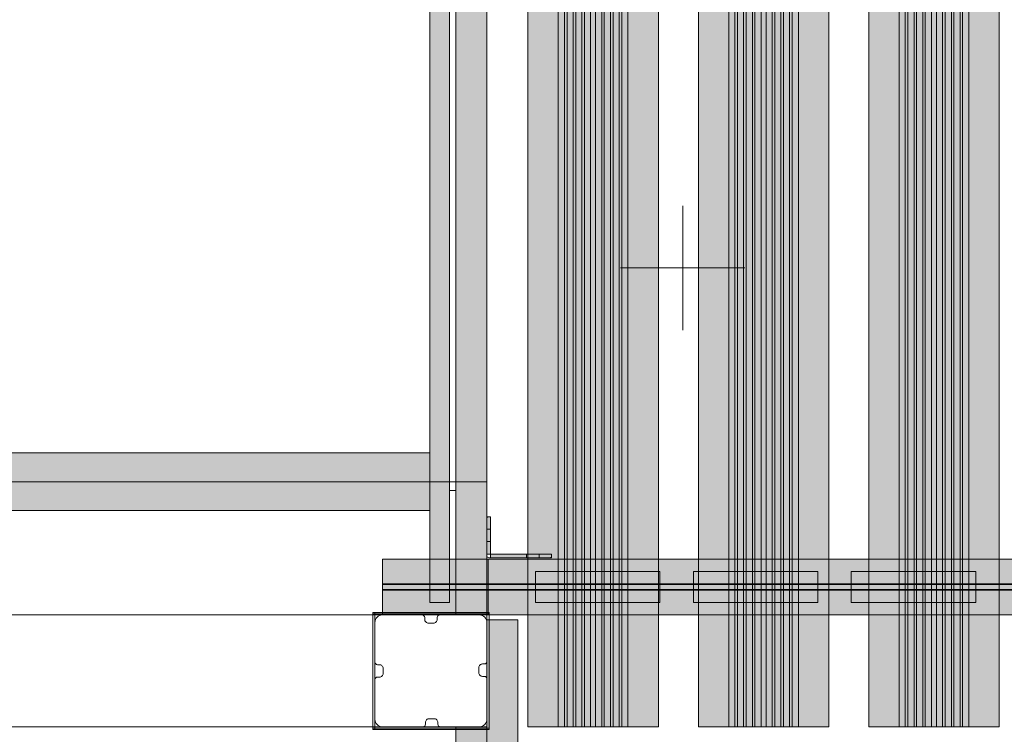
# Model space of a CAD drawing. Units: millimetres. Extents: x -17070 to 26598, y -25138 to -763.
# Drawn here: x 624 to 1416, y -5650 to -5075 of the extents above; entities that cross this region are included whole.
import ezdxf

# ---------------------------------------------------------------- set-up
doc = ezdxf.new("R2010")
doc.units = ezdxf.units.MM
doc.header["$MEASUREMENT"] = 0
doc.linetypes.add('Double Dashed', pattern=[109.361107, 52.916665, -21.166666, 14.111111, -21.166666])
for name, color, linetype, lineweight in [('0_Pen_No__1', 7, 'Continuous', 5), ('A-DIMS_Pen_No__1', 7, 'Continuous', 5), ('A-DIMS_Pen_No__131', 8, 'Continuous', 5), ('A-DIMS_Pen_No__141', 7, 'Continuous', 5), ('A-NPLT_Pen_No__1', 7, 'Continuous', 5)]:
    doc.layers.add(name, color=color, linetype=linetype, lineweight=lineweight)
for name, color, linetype, lineweight, true_color in [('0_Pen_No__2', 7, 'Continuous', 5, 0x747474), ('0_Pen_No__66', 7, 'Continuous', 5, 0xd2d269), ('A-FLOR_Pen_No__2', 7, 'Continuous', 5, 0x747474), ('A-WALL-INTR_Pen_No__66', 7, 'Continuous', 5, 0xd2d269), ('d_izmeri 0.09_Pen_No__2', 7, 'Continuous', 5, 0x747474)]:
    doc.layers.add(name, color=color, linetype=linetype, lineweight=lineweight, true_color=true_color)
for name, color, linetype in [('A-DIMS', 7, 'Continuous'), ('A-FLOR', 7, 'Continuous'), ('A-WALL-INTR', 7, 'Continuous'), ('d_izmeri 0.09', 7, 'Continuous')]:
    doc.layers.add(name, color=color, linetype=linetype)
doc.styles.add('GENERATED_STYLE_1', font='tahoma.ttf')
doc.dimstyles.new('GENERATED_STYLE__1', dxfattribs={"dimtxt": 200, "dimasz": 95, "dimexe": 0.18, "dimexo": 10000, "dimgap": 0.09, "dimtad": 1, "dimdec": 0, "dimzin": 0, "dimdsep": 46, "dimtxsty": 'GENERATED_STYLE_1', "dimblk": 'ARROWHEAD_6', "dimblk1": 'ARROWHEAD_6', "dimblk2": 'ARROWHEAD_6', "dimcen": 0.09, "dimclrd": 8, "dimclre": 8, "dimclrt": 7, "dimadec": 0, "dimazin": 0, "dimtfac": 1, "dimtdec": 4, "dimtmove": 0, "dimatfit": 3, "dimfxl": 0, "dimtolj": 1, "dimtzin": 0, "dimarcsym": 0})
doc.dimstyles.new('GENERATED_STYLE__2', dxfattribs={"dimtxt": 200, "dimasz": 95, "dimexe": 0.18, "dimexo": 10000, "dimgap": 0.09, "dimtad": 1, "dimtih": 1, "dimtoh": 1, "dimdec": 0, "dimzin": 0, "dimdsep": 46, "dimtxsty": 'GENERATED_STYLE_1', "dimblk": 'ARROWHEAD_6', "dimblk1": 'ARROWHEAD_6', "dimblk2": 'ARROWHEAD_6', "dimcen": 0.09, "dimclrd": 8, "dimclre": 8, "dimclrt": 7, "dimadec": 0, "dimazin": 0, "dimtfac": 1, "dimtdec": 4, "dimtmove": 0, "dimatfit": 3, "dimfxl": 0, "dimtolj": 1, "dimtzin": 0, "dimarcsym": 0})

# ---------------------------------------------------------------- blocks, each defined once
blk = doc.blocks.new('marga')
at = {"layer": 'A-WALL-INTR_Pen_No__66', "linetype": 'Continuous'}
blk.add_hatch(color=256, dxfattribs=at).paths.add_polyline_path([(0, -12.5), (992, -12.5), (992, 12.5), (0, 12.5)])
for p, q in [((0, 12.5), (0, 12.409)), ((0, 12.5), (992, 12.5)), ((0, 12.409), (0, 12.138)), ((0, 12.138), (0, 11.696)), ((0, 11.696), (0, 11.096)), ((0, 11.096), (0, 10.357)), ((0, 10.357), (0, 9.5)), ((0, 9.5), (0, 8.552)), ((0, 8.552), (0, 7.542)), ((992, 12.5), (992, 12.409)), ((992, 12.409), (992, 12.138)), ((992, 12.138), (992, 11.696)), ((992, 11.696), (992, 11.096)), ((992, 11.096), (992, 10.357)), ((992, 10.357), (992, 9.5)), ((992, 9.5), (992, 8.552)), ((992, 8.552), (992, 7.542)), ((0, 7.542), (0, 6.5)), ((0, 6.5), (0, -6.5)), ((992, 7.542), (992, 6.5)), ((992, 6.5), (992, -6.5)), ((0, -6.5), (0, -7.542)), ((0, -7.542), (0, -8.552)), ((992, -6.5), (992, -7.542)), ((992, -7.542), (992, -8.552)), ((0, -8.552), (0, -9.5)), ((0, -9.5), (0, -10.357)), ((0, -10.357), (0, -11.096)), ((0, -11.096), (0, -11.696)), ((0, -11.696), (0, -12.138)), ((0, -12.138), (0, -12.409)), ((0, -12.409), (0, -12.5)), ((0, -12.5), (992, -12.5)), ((992, -8.552), (992, -9.5)), ((992, -9.5), (992, -10.357)), ((992, -10.357), (992, -11.096)), ((992, -11.096), (992, -11.696)), ((992, -11.696), (992, -12.138)), ((992, -12.138), (992, -12.409)), ((992, -12.409), (992, -12.5))]:
    blk.add_line(p, q, dxfattribs=at)
blk = doc.blocks.new('Slab_22', base_point=(916.54, -5601.21))
at = {"layer": 'A-FLOR_Pen_No__2', "linetype": 'Continuous', "flags": 128}
blk.add_lwpolyline([(916.54, -5601.21, -0.414214), (913.54, -5604.21), (912, -5604.21, 0.414214), (910, -5606.21), (910, -5638.21, 0.414214), (916, -5644.21), (948.62, -5644.21, 0.414214), (950.62, -5642.21), (950.62, -5640.68, -0.414214), (953.62, -5637.68), (957.62, -5637.68, -0.414214), (960.62, -5640.68), (960.62, -5642.21, 0.414214), (962.62, -5644.21), (994, -5644.21, 0.414214), (1000, -5638.21), (1000, -5605.62, 0.414214), (998, -5603.62), (996.46, -5603.62, -0.414214), (993.46, -5600.62), (993.46, -5596.62, -0.414214), (996.46, -5593.62), (998, -5593.62, 0.414214), (1000, -5591.62), (1000, -5560.21, 0.414214), (994, -5554.21), (962.01, -5554.21, 0.414214), (960.01, -5556.21), (960.01, -5557.75, -0.414214), (957.01, -5560.75), (953.01, -5560.75, -0.414214), (950.01, -5557.75), (950.01, -5556.21, 0.414214), (948.01, -5554.21), (916, -5554.21, 0.414214), (910, -5560.21), (910, -5592.21, 0.414214), (912, -5594.21), (913.54, -5594.21, -0.414214), (916.54, -5597.21)], format="xyb", close=True, dxfattribs=at)
blk = doc.blocks.new('Slab_46', base_point=(975, -4834.21))
at = {"layer": 'A-FLOR_Pen_No__2', "linetype": 'Continuous', "flags": 128}
blk.add_lwpolyline([(975, -4834.21), (975, -5454.21), (970, -5454.21), (970, -4834.21)], close=True, dxfattribs=at)
blk = doc.blocks.new('Slab_57', base_point=(0, -6812.21))
at = {"layer": 'A-FLOR_Pen_No__2', "linetype": 'Continuous', "flags": 128}
blk.add_lwpolyline([(0, -6812.21), (1000, -6812.21), (1000, -6554.21), (910, -6554.21), (910, -6464.21), (1000, -6464.21), (1000, -5644.21), (910, -5644.21), (910, -5554.21), (1000, -5554.21), (1000, -5447.21), (0, -5447.21), (0, -5554.21), (90, -5554.21), (90, -5644.21), (0, -5644.21), (0, -6009.21), (90, -6009.21), (90, -6099.21), (0, -6099.21)], close=True, dxfattribs=at)
blk = doc.blocks.new('Slab_58', base_point=(1000, -5447.21))
at = {"layer": 'A-FLOR_Pen_No__2', "linetype": 'Continuous', "flags": 128}
blk.add_lwpolyline([(1000, -5447.21), (1000, -4734.21), (910, -4734.21), (910, -4644.21), (90, -4644.21), (90, -4734.21), (0, -4734.21), (0, -5447.21)], close=True, dxfattribs=at)
blk = doc.blocks.new('Slab_141', base_point=(1000, -5505.21))
at = {"layer": 'A-FLOR_Pen_No__2', "linetype": 'Continuous', "flags": 128}
blk.add_lwpolyline([(1000, -5505.21), (1000, -5506.71, 0.414214), (1001.5, -5508.21), (1003, -5508.21), (1003, -5505.21)], format="xyb", close=True, dxfattribs=at)
blk = doc.blocks.new('kdelis1')
at = {"layer": '0_Pen_No__66', "linetype": 'Continuous'}
blk.add_hatch(color=256, dxfattribs=at).paths.add_polyline_path([(0, -12.5), (820, -12.5), (820, 12.5), (0, 12.5)])
for p, q in [((0, 12.5), (0, 12.409)), ((0, 12.5), (820, 12.5)), ((0, 12.409), (0, 12.138)), ((0, 12.138), (0, 11.696)), ((0, 11.696), (0, 11.096)), ((0, 11.096), (0, 10.357)), ((0, 10.357), (0, 9.5)), ((0, 9.5), (0, 8.552)), ((0, 8.552), (0, 7.542)), ((820, 12.5), (820, 12.409)), ((820, 12.409), (820, 12.138)), ((820, 12.138), (820, 11.696)), ((820, 11.696), (820, 11.096)), ((820, 11.096), (820, 10.357)), ((820, 10.357), (820, 9.5)), ((820, 9.5), (820, 8.552)), ((820, 8.552), (820, 7.542)), ((0, 7.542), (0, 6.5)), ((0, 6.5), (0, -12.5)), ((820, 7.542), (820, 6.5)), ((820, 6.5), (820, -12.5)), ((0, -12.5), (820, -12.5))]:
    blk.add_line(p, q, dxfattribs=at)
blk = doc.blocks.new('kdelis11')
at = {"layer": '0_Pen_No__66', "linetype": 'Continuous'}
blk.add_hatch(color=256, dxfattribs=at).paths.add_polyline_path([(0, -8), (800, -8), (800, 8), (0, 8)])
for p, q in [((0, 8), (0, -2)), ((0, 8), (800, 8)), ((800, 8), (800, -2)), ((0, -2), (0, -3.042)), ((0, -3.042), (0, -4.052)), ((0, -4.052), (0, -5)), ((0, -5), (0, -5.857)), ((0, -5.857), (0, -6.596)), ((0, -6.596), (0, -7.196)), ((0, -7.196), (0, -7.638)), ((0, -7.638), (0, -7.909)), ((0, -7.909), (0, -8)), ((800, -2), (800, -3.042)), ((800, -3.042), (800, -4.052)), ((800, -4.052), (800, -5)), ((800, -5), (800, -5.857)), ((800, -5.857), (800, -6.596)), ((800, -6.596), (800, -7.196)), ((800, -7.196), (800, -7.638)), ((800, -7.638), (800, -7.909)), ((800, -7.909), (800, -8)), ((0, -8), (800, -8))]:
    blk.add_line(p, q, dxfattribs=at)
blk = doc.blocks.new('kdelis_vesels')
at = {"layer": '0_Pen_No__66', "linetype": 'Continuous'}
blk.add_hatch(color=256, dxfattribs=at).paths.add_polyline_path([(0, -23.25), (908, -23.25), (908, 23.25), (0, 23.25)])
for p, q in [((0, 23.25), (0, 23.16)), ((0, 23.25), (908, 23.25)), ((0, 23.16), (0, 22.89)), ((0, 22.89), (0, 22.44)), ((0, 22.44), (0, 21.83)), ((0, 21.83), (0, 21.09)), ((0, 21.09), (0, 20.22)), ((0, 20.22), (0, 19.26)), ((0, 19.26), (0, 18.24)), ((0, 18.24), (0, 17.19)), ((0, 17.19), (0, 15.16)), ((0, 15.16), (0, -17.19)), ((0, -17.19), (0, -18.24)), ((0, -18.24), (0, -19.26)), ((0, -19.26), (0, -20.22)), ((0, -20.22), (0, -21.09)), ((0, -21.09), (0, -21.83)), ((0, -21.83), (0, -22.44)), ((0, -22.44), (0, -22.89)), ((0, -22.89), (0, -23.16)), ((0, -23.16), (0, -23.25)), ((0, -23.25), (908, -23.25))]:
    blk.add_line(p, q, dxfattribs=at)
blk = doc.blocks.new('mice')
at = {"layer": '0_Pen_No__2', "linetype": 'Continuous'}
for p, q in [((90.64, 94), (0, 94)), ((0, 93), (0, 94)), ((0, 0), (0, 93)), ((90.64, 93), (0, 93)), ((1.64, 0), (1.64, 94)), ((93.56, 94), (90.64, 94)), ((93.56, 93), (90.64, 93)), ((91.64, 0), (91.64, 94)), ((93.56, 93), (93.56, 94)), ((93.56, 0), (93.56, 93)), ((90.64, 1), (0, 1)), ((0, 0), (1.64, 0)), ((14.28, 0), (1.64, 0)), ((40.55, 0), (14.28, 0)), ((67.01, 0), (40.55, 0)), ((91.64, 0), (67.01, 0)), ((93.56, 1), (90.64, 1)), ((93.56, 0), (91.64, 0))]:
    blk.add_line(p, q, dxfattribs=at)
blk = doc.blocks.new('000_TS1_deeliss')
at = {"layer": '0_Pen_No__66', "linetype": 'Continuous'}
blk.add_hatch(color=256, dxfattribs=at).paths.add_polyline_path([(0, -22.45), (1950, -22.45), (1950, 22.45), (0, 22.45)])
for p, q in [((0, 22.45), (0, 22.37)), ((0, 22.45), (1950, 22.45)), ((0, 22.37), (0, 22.1)), ((0, 22.1), (0, 21.67)), ((0, 21.67), (0, 21.08)), ((0, 21.08), (0, 20.36)), ((0, 20.36), (0, 19.53)), ((0, 19.53), (0, 18.6)), ((0, 18.6), (0, 17.61)), ((0, 17.61), (0, 16.6)), ((0, 16.6), (0, -16.6)), ((0, -16.6), (0, -17.61)), ((0, -17.61), (0, -18.6)), ((0, -18.6), (0, -19.53)), ((0, -19.53), (0, -20.36)), ((0, -20.36), (0, -21.08)), ((0, -21.08), (0, -21.67)), ((0, -21.67), (0, -22.1)), ((0, -22.1), (0, -22.37)), ((0, -22.37), (0, -22.45)), ((0, -22.45), (1950, -22.45))]:
    blk.add_line(p, q, dxfattribs=at)
blk = doc.blocks.new('000_TS1_deeliss2')
at = {"layer": '0_Pen_No__66', "linetype": 'Continuous'}
blk.add_hatch(color=256, dxfattribs=at).paths.add_polyline_path([(52.5, 0), (52.5, 1000), (-52.5, 1000), (-52.5, 0)])
for p, q in [((-52.5, 1000), (-52.409, 1000)), ((-52.5, 0), (-52.5, 1000)), ((-52.409, 1000), (-52.138, 1000)), ((-52.138, 1000), (-51.696, 1000)), ((-51.696, 1000), (-51.096, 1000)), ((-51.096, 1000), (-50.357, 1000)), ((-50.357, 1000), (-49.5, 1000)), ((-49.5, 1000), (-48.552, 1000)), ((-48.552, 1000), (-47.542, 1000)), ((-47.542, 1000), (-46.5, 1000)), ((-46.5, 1000), (-28.085, 1000)), ((-28.085, 1000), (-23.085, 1000)), ((-28.085, 0), (-28.085, 1000)), ((-23.085, 1000), (-21.085, 1000)), ((-23.085, 0), (-23.085, 1000)), ((-21.085, 1000), (-16.085, 1000)), ((-21.085, 0), (-21.085, 1000)), ((-16.085, 1000), (-14.085, 1000)), ((-16.085, 0), (-16.085, 1000)), ((-14.085, 1000), (-9.085, 1000)), ((-14.085, 0), (-14.085, 1000)), ((-9.085, 1000), (-7.085, 1000)), ((-9.085, 0), (-9.085, 1000)), ((-7.085, 1000), (-2.085, 1000)), ((-7.085, 0), (-7.085, 1000)), ((-2.085, 1000), (1.915, 1000)), ((-2.085, 0), (-2.085, 1000)), ((1.915, 1000), (6.915, 1000)), ((1.915, 0), (1.915, 1000)), ((6.915, 1000), (8.915, 1000)), ((6.915, 0), (6.915, 1000)), ((8.915, 1000), (13.915, 1000)), ((8.915, 0), (8.915, 1000)), ((13.915, 1000), (15.915, 1000)), ((13.915, 0), (13.915, 1000)), ((15.915, 1000), (20.915, 1000)), ((15.915, 0), (15.915, 1000)), ((20.915, 1000), (22.915, 1000)), ((20.915, 0), (20.915, 1000)), ((22.915, 1000), (27.915, 1000)), ((22.915, 0), (22.915, 1000)), ((27.915, 1000), (46.5, 1000)), ((27.915, 0), (27.915, 1000)), ((46.5, 1000), (47.542, 1000)), ((47.542, 1000), (48.552, 1000)), ((48.552, 1000), (49.5, 1000)), ((49.5, 1000), (50.357, 1000)), ((50.357, 1000), (51.096, 1000)), ((51.096, 1000), (51.696, 1000)), ((51.696, 1000), (52.138, 1000)), ((52.138, 1000), (52.409, 1000)), ((52.409, 1000), (52.5, 1000)), ((52.5, 0), (52.5, 1000)), ((-2.085, 0), (1.915, 0)), ((1.915, 0), (6.915, 0)), ((6.915, 0), (8.915, 0)), ((8.915, 0), (13.915, 0)), ((13.915, 0), (15.915, 0)), ((15.915, 0), (20.915, 0)), ((20.915, 0), (22.915, 0)), ((22.915, 0), (27.915, 0)), ((27.915, 0), (46.5, 0)), ((46.5, 0), (47.542, 0)), ((47.542, 0), (48.552, 0)), ((48.552, 0), (49.5, 0)), ((49.5, 0), (50.357, 0)), ((50.357, 0), (51.096, 0)), ((51.096, 0), (51.696, 0)), ((51.696, 0), (52.138, 0)), ((52.138, 0), (52.409, 0)), ((52.409, 0), (52.5, 0)), ((-52.5, 0), (-52.409, 0)), ((-52.409, 0), (-52.138, 0)), ((-52.138, 0), (-51.696, 0)), ((-51.696, 0), (-51.096, 0)), ((-51.096, 0), (-50.357, 0)), ((-50.357, 0), (-49.5, 0)), ((-49.5, 0), (-48.552, 0)), ((-48.552, 0), (-47.542, 0)), ((-47.542, 0), (-46.5, 0)), ((-46.5, 0), (-28.085, 0)), ((-28.085, 0), (-23.085, 0)), ((-23.085, 0), (-21.085, 0)), ((-21.085, 0), (-16.085, 0)), ((-16.085, 0), (-14.085, 0)), ((-14.085, 0), (-9.085, 0)), ((-9.085, 0), (-7.085, 0)), ((-7.085, 0), (-2.085, 0))]:
    blk.add_line(p, q, dxfattribs=at)
blk = doc.blocks.new('TS_lenkis1')
at = {"layer": 'd_izmeri 0.09_Pen_No__2', "linetype": 'Continuous'}
blk.add_hatch(color=256, dxfattribs=at).paths.add_polyline_path([(15, 0), (15, 3), (-15, 3), (-15, 0)])
for p, q in [((-15, 3), (-14.716, 3)), ((-15, 0), (-15, 3)), ((-14.716, 3), (-14.45, 3)), ((-14.45, 3), (-14.207, 3)), ((-14.207, 3), (-13.993, 3)), ((-13.993, 3), (-13.813, 3)), ((-13.813, 3), (-13.669, 3)), ((-13.669, 3), (-12.479, 3)), ((-12.479, 3), (-10.956, 3)), ((-10.956, 3), (-9.138, 3)), ((-9.138, 3), (-7.077, 3)), ((-7.077, 3), (-4.826, 3)), ((-4.826, 3), (-2.446, 3)), ((-2.446, 3), (0, 3)), ((-2.446, 0), (0, 0)), ((0, 3), (2.605, 3)), ((0, 0), (2.605, 0)), ((2.605, 3), (5.13, 3)), ((2.605, 0), (5.13, 0)), ((5.13, 3), (7.5, 3)), ((5.13, 0), (7.5, 0)), ((7.5, 3), (9.642, 3)), ((7.5, 0), (9.642, 0)), ((9.642, 3), (11.491, 3)), ((9.642, 0), (11.491, 0)), ((11.491, 3), (12.99, 3)), ((11.491, 0), (12.99, 0)), ((12.99, 3), (14.095, 3)), ((12.99, 0), (14.095, 0)), ((14.095, 3), (14.772, 3)), ((14.095, 0), (14.772, 0)), ((14.772, 3), (15, 3)), ((14.772, 0), (15, 0)), ((15, 0), (15, 3)), ((-15, 0), (-14.716, 0)), ((-14.716, 0), (-14.45, 0)), ((-14.45, 0), (-14.207, 0)), ((-14.207, 0), (-13.993, 0)), ((-13.993, 0), (-13.813, 0)), ((-13.813, 0), (-13.669, 0)), ((-13.669, 0), (-12.479, 0)), ((-12.479, 0), (-10.956, 0)), ((-10.956, 0), (-9.138, 0)), ((-9.138, 0), (-7.077, 0)), ((-7.077, 0), (-4.826, 0)), ((-4.826, 0), (-2.446, 0))]:
    blk.add_line(p, q, dxfattribs=at)
blk = doc.blocks.new('TS_lenkis2')
at = {"layer": 'd_izmeri 0.09_Pen_No__2', "linetype": 'Continuous'}
blk.add_hatch(color=256, dxfattribs=at).paths.add_polyline_path([(24.5, 0), (24.5, 3), (-24.5, 3), (-24.5, 0)])
for p, q in [((-24.49, 3), (-16.66, 3)), ((-24.49, 0), (-24.49, 3)), ((-16.66, 3), (-15.03, 3)), ((-15.03, 3), (-13.45, 3)), ((-13.45, 3), (-11.95, 3)), ((-11.95, 3), (-10.58, 3)), ((-10.58, 3), (-9.37, 3)), ((-9.37, 3), (20.42, 3)), ((-9.37, 0), (20.42, 0)), ((20.42, 3), (21.84, 3)), ((20.42, 0), (21.84, 0)), ((21.84, 3), (22.98, 3)), ((21.84, 0), (22.98, 0)), ((22.98, 3), (23.82, 3)), ((22.98, 0), (23.82, 0)), ((23.82, 3), (24.33, 3)), ((23.82, 0), (24.33, 0)), ((24.33, 3), (24.5, 3)), ((24.33, 0), (24.5, 0)), ((24.5, 0), (24.5, 3)), ((-24.49, 0), (-16.66, 0)), ((-16.66, 0), (-15.03, 0)), ((-15.03, 0), (-13.45, 0)), ((-13.45, 0), (-11.95, 0)), ((-11.95, 0), (-10.58, 0)), ((-10.58, 0), (-9.37, 0))]:
    blk.add_line(p, q, dxfattribs=at)
blk = doc.blocks.new('TS1_deeliitis')
at = {"layer": '0_Pen_No__2', "linetype": 'Continuous'}
blk.add_hatch(color=256, dxfattribs=at).paths.add_polyline_path([(0, -12.5), (100, -12.5), (100, 12.5), (0, 12.5)])
for p, q in [((0, 12.5), (0, 2)), ((0, 12.5), (100, 12.5)), ((100, 12.5), (100, 2)), ((0, 2), (0, -2)), ((0, 2), (100, 2)), ((100, 2), (100, -2)), ((0, -2), (0, -12.5)), ((0, -2), (100, -2)), ((100, -2), (100, -12.5)), ((0, -12.5), (100, -12.5))]:
    blk.add_line(p, q, dxfattribs=at)
blk = doc.blocks.new('TS1_marga1')
at = {"layer": '0_Pen_No__66', "linetype": 'Continuous'}
blk.add_hatch(color=256, dxfattribs=at).paths.add_polyline_path([(0, -22.5), (2120, -22.5), (2120, 22.5), (0, 22.5)])
for p, q in [((0, 22.5), (0, 22.409)), ((0, 22.5), (2120, 22.5)), ((0, 22.409), (0, 22.138)), ((0, 22.138), (0, 21.696)), ((0, 21.696), (0, 21.096)), ((0, 21.096), (0, 20.357)), ((0, 20.357), (0, 19.5)), ((0, 19.5), (0, 18.552)), ((0, 18.552), (0, 17.542)), ((0, 17.542), (0, 16.5)), ((0, 16.5), (0, 2)), ((0, 2), (0, -2)), ((0, 2), (2120, 2)), ((0, -2), (0, -16.5)), ((0, -2), (2120, -2)), ((0, -16.5), (0, -17.542)), ((0, -17.542), (0, -18.552)), ((0, -18.552), (0, -19.5)), ((0, -19.5), (0, -20.357)), ((0, -20.357), (0, -21.096)), ((0, -21.096), (0, -21.696)), ((0, -21.696), (0, -22.138)), ((0, -22.138), (0, -22.409)), ((0, -22.409), (0, -22.5)), ((0, -22.5), (2120, -22.5))]:
    blk.add_line(p, q, dxfattribs=at)
blk = doc.blocks.new('TS1_marga11')
at = {"layer": '0_Pen_No__66', "linetype": 'Continuous'}
blk.add_hatch(color=256, dxfattribs=at).paths.add_polyline_path([(0, -22.5), (2120, -22.5), (2120, 22.5), (0, 22.5)])
for p, q in [((0, 22.5), (0, 22.409)), ((0, 22.5), (2120, 22.5)), ((0, 22.409), (0, 22.138)), ((0, 22.138), (0, 21.696)), ((0, 21.696), (0, 21.096)), ((0, 21.096), (0, 20.357)), ((0, 20.357), (0, 19.5)), ((0, 19.5), (0, 18.552)), ((0, 18.552), (0, 17.542)), ((0, 17.542), (0, 16.5)), ((0, 16.5), (0, -16.5)), ((0, -16.5), (0, -17.542)), ((0, -17.542), (0, -18.552)), ((0, -18.552), (0, -19.5)), ((0, -19.5), (0, -20.357)), ((0, -20.357), (0, -21.096)), ((0, -21.096), (0, -21.696)), ((0, -21.696), (0, -22.138)), ((0, -22.138), (0, -22.409)), ((0, -22.409), (0, -22.5)), ((0, -22.5), (2120, -22.5))]:
    blk.add_line(p, q, dxfattribs=at)
blk = doc.blocks.new('TS1_liste')
at = {"layer": '0_Pen_No__66', "linetype": 'Continuous'}
blk.add_hatch(color=256, dxfattribs=at).paths.add_polyline_path([(1060, 0), (1060, 5), (-1060, 5), (-1060, 0)])
for p, q in [((-1060, 5), (-937, 5)), ((-1060, 0), (-1060, 5)), ((-937, 5), (937, 5)), ((-937, 0), (-937, 5)), ((-937, 0), (937, 0)), ((-1060, 0), (-937, 0))]:
    blk.add_line(p, q, dxfattribs=at)
blk = doc.blocks.new('TS1_liste2')
at = {"layer": '0_Pen_No__66', "linetype": 'Continuous'}
blk.add_hatch(color=256, dxfattribs=at).paths.add_polyline_path([(1060, 0), (1060, 5), (-1060, 5), (-1060, 0)])
for p, q in [((-1060, 5), (1060, 5)), ((-1060, 0), (-1060, 5)), ((-1060, 0), (1060, 0))]:
    blk.add_line(p, q, dxfattribs=at)
blk = doc.blocks.new('*D423')
at = {"layer": 'A-DIMS_Pen_No__1', "linetype": 'Continuous'}
for p, q in [((-3111.37, -2400.78), (-3211.37, -2500.78)), ((8948.93, -2500.78), (9048.93, -2400.78))]:
    blk.add_line(p, q, dxfattribs=at)
at = {"layer": 'A-DIMS_Pen_No__131', "linetype": 'Continuous'}
for p, q in [((-3161.37, -2544.53), (-3161.37, -2357.03)), ((8998.93, -2544.53), (8998.93, -2357.03)), ((-3236.37, -2450.78), (-3161.37, -2450.78)), ((-3161.37, -2450.78), (8998.93, -2450.78)), ((8998.93, -2450.78), (9073.93, -2450.78))]:
    blk.add_line(p, q, dxfattribs=at)
at = {"layer": 'A-DIMS_Pen_No__141', "insert": (2500.95, -2410.78), "char_height": 200, "attachment_point": 7, "style": 'GENERATED_STYLE_1'}
blk.add_mtext('\\A1;{\\fTahoma|b0|i0|c0|p34;12\xa0160}', dxfattribs=at)
blk = doc.blocks.new('ARROWHEAD_6')
at = {"color": 0, "linetype": 'Continuous', "lineweight": 0}
for p, q in [((-0.5, -0.5), (0.5, 0.5)), ((0, 0), (-1, 0))]:
    blk.add_line(p, q, dxfattribs=at)
blk = doc.blocks.new('*D424')
at = {"layer": 'A-DIMS_Pen_No__1', "linetype": 'Continuous'}
for p, q in [((-4792.59, -1979.49), (-4892.59, -2079.49)), ((10448.93, -2079.49), (10548.93, -1979.49))]:
    blk.add_line(p, q, dxfattribs=at)
at = {"layer": 'A-DIMS_Pen_No__131', "linetype": 'Continuous'}
for p, q in [((-4842.59, -2123.24), (-4842.59, -1935.74)), ((10498.93, -2123.24), (10498.93, -1935.74)), ((-4917.59, -2029.49), (-4842.59, -2029.49)), ((-4842.59, -2029.49), (10498.93, -2029.49)), ((10498.93, -2029.49), (10573.93, -2029.49))]:
    blk.add_line(p, q, dxfattribs=at)
at = {"layer": 'A-DIMS_Pen_No__141', "insert": (2410.34, -1989.49), "char_height": 200, "attachment_point": 7, "style": 'GENERATED_STYLE_1'}
blk.add_mtext('\\A1;{\\fTahoma|b0|i0|c0|p34;15\xa0340}', dxfattribs=at)
blk = doc.blocks.new('*D425')
at = {"layer": 'A-DIMS_Pen_No__1', "linetype": 'Continuous'}
for p, q in [((-5130.31, -3943.97), (-5230.31, -3843.97)), ((-5230.31, -10224.95), (-5130.31, -10324.95))]:
    blk.add_line(p, q, dxfattribs=at)
at = {"layer": 'A-DIMS_Pen_No__131', "linetype": 'Continuous'}
for p, q in [((-5180.31, -3893.97), (-5180.31, -3818.97)), ((-5086.56, -3893.97), (-5274.06, -3893.97)), ((-5180.31, -10274.95), (-5180.31, -3893.97)), ((-5086.56, -10274.95), (-5274.06, -10274.95)), ((-5180.31, -10349.95), (-5180.31, -10274.95))]:
    blk.add_line(p, q, dxfattribs=at)
at = {"layer": 'A-DIMS_Pen_No__141', "insert": (-5220.31, -7427.32), "char_height": 200, "attachment_point": 7, "rotation": 90, "style": 'GENERATED_STYLE_1'}
blk.add_mtext('\\A1;{\\fTahoma|b0|i0|c0|p34;6\xa0380}', dxfattribs=at)
blk = doc.blocks.new('*D426')
at = {"layer": 'A-DIMS_Pen_No__1', "linetype": 'Continuous'}
for p, q in [((-5566.35, -3194.21), (-5666.35, -3094.21)), ((-5666.35, -12224.95), (-5566.35, -12324.95))]:
    blk.add_line(p, q, dxfattribs=at)
at = {"layer": 'A-DIMS_Pen_No__131', "linetype": 'Continuous'}
for p, q in [((-5616.35, -3144.21), (-5616.35, -3069.21)), ((-5522.6, -3144.21), (-5710.1, -3144.21)), ((-5616.35, -12274.95), (-5616.35, -3144.21)), ((-5522.6, -12274.95), (-5710.1, -12274.95)), ((-5616.35, -12349.95), (-5616.35, -12274.95))]:
    blk.add_line(p, q, dxfattribs=at)
at = {"layer": 'A-DIMS_Pen_No__141', "insert": (-5656.35, -8052.44), "char_height": 200, "attachment_point": 7, "rotation": 90, "style": 'GENERATED_STYLE_1'}
blk.add_mtext('\\A1;{\\fTahoma|b0|i0|c0|p34;9\xa0130}', dxfattribs=at)

msp = doc.modelspace()

# ---------------------------------------------------------------- linework, layer by layer
at = {"layer": '0_Pen_No__1', "linetype": 'Continuous', "flags": 128}
for points in [[(0, -5644.21), (1000, -5644.21), (1000, -4644.21), (0, -4644.21)], [(0, -6554.21), (1000, -6554.21), (1000, -5554.21), (0, -5554.21)], [(910, -5644.21), (1000, -5644.21), (1000, -5554.21), (910, -5554.21)], [(910, -5644.21), (1000, -5644.21), (1000, -5554.21), (910, -5554.21)]]:
    msp.add_lwpolyline(points, close=True, dxfattribs=at)
at = {"layer": 'A-NPLT_Pen_No__1', "linetype": 'Continuous'}
for p, q in [((1157.41, -5274.95), (1157.41, -5224.95)), ((1157.41, -5274.95), (1107.41, -5274.95)), ((1157.41, -5274.95), (1207.41, -5274.95)), ((1157.41, -5274.95), (1157.41, -5324.95)), ((1003, -5505.21), (1000, -5505.21)), ((1003, -5505.21), (1003, -5508.21))]:
    msp.add_line(p, q, dxfattribs=at)
at = {"layer": 'A-NPLT_Pen_No__1', "linetype": 'Continuous', "flags": 128}
for points in [[(1003, -5505.21), (1003, -5476.71, 0.414214), (1001.5, -5475.21, 0.414214), (1000, -5476.71), (1000, -5506.71, 0.414214), (1001.5, -5508.21), (1003, -5508.21)], [(1003, -5505.21), (1050.5, -5505.21, -0.414214), (1052, -5506.71, -0.414214), (1050.5, -5508.21), (1001.5, -5508.21, -0.414214), (1000, -5506.71)]]:
    msp.add_lwpolyline(points, format="xyb", dxfattribs=at)
at = {"layer": 'A-NPLT_Pen_No__1', "linetype": 'Double Dashed', "flags": 128}
for points in [[(1003, -5495.21), (1000, -5495.21), (1000, -5485.21), (1003, -5485.21)], [(1031.96, -5508.21), (1031.96, -5505.21), (1041.96, -5505.21), (1041.96, -5508.21)]]:
    msp.add_lwpolyline(points, close=True, dxfattribs=at)

# ---------------------------------------------------------------- block references
at = {"color": 53, "linetype": 'Continuous', "lineweight": 5, "true_color": 0xd2d269, "zscale": 1000}
for name, p in [('000_TS1_deeliss2', (1085.5, -5644.21)), ('000_TS1_deeliss2', (1222.5, -5644.21)), ('000_TS1_deeliss2', (1359.5, -5644.21)), ('TS1_marga1', (916, -5531.71)), ('TS1_marga11', (916, -5531.71)), ('000_TS1_deeliss', (1001, -5531.76)), ('TS1_liste', (1976, -5534.21)), ('TS1_liste2', (1976, -5534.21))]:
    msp.add_blockref(name, p, dxfattribs=at)
at = {"color": 53, "linetype": 'Continuous', "lineweight": 5, "true_color": 0xd2d269, "xscale": -1, "zscale": 1000, "rotation": 270}
for name, p in [('kdelis1', (987.5, -5554.21)), ('kdelis11', (962, -5544.21)), ('kdelis1', (987.5, -6464.21))]:
    msp.add_blockref(name, p, dxfattribs=at)
at = {"color": 53, "linetype": 'Continuous', "lineweight": 5, "true_color": 0xd2d269, "zscale": 1000, "rotation": 180}
msp.add_blockref('kdelis_vesels', (954, -5446.96), dxfattribs=at)
at = {"color": 8, "linetype": 'Continuous', "lineweight": 5, "true_color": 0x747474, "zscale": 1000}
for p in [(1039, -5531.71), (1166, -5531.71), (1293, -5531.71)]:
    msp.add_blockref('TS1_deeliitis', p, dxfattribs=at)
at = {"color": 3, "linetype": 'Continuous', "lineweight": 5, "zscale": 1000}
msp.add_blockref('mice', (908.22, -5646.29), dxfattribs=at)
at = {"layer": 'A-FLOR', "color": 8, "linetype": 'Continuous', "lineweight": 5, "true_color": 0x747474}
for name, p in [('Slab_58', (1000, -5447.21)), ('Slab_46', (975, -4834.21)), ('Slab_57', (0, -6812.21)), ('Slab_141', (1000, -5505.21)), ('Slab_22', (916.54, -5601.21))]:
    msp.add_blockref(name, p, dxfattribs=at)
at = {"layer": 'A-WALL-INTR', "color": 53, "linetype": 'Continuous', "lineweight": 5, "true_color": 0xd2d269, "zscale": 1000, "rotation": 90}
msp.add_blockref('marga', (1012.5, -6550.21), dxfattribs=at)
msp.add_blockref('marga', (1012.5, -6550.21), dxfattribs=at)
at = {"layer": 'd_izmeri 0.09', "color": 8, "linetype": 'Continuous', "lineweight": 5, "true_color": 0x747474, "zscale": 1000, "rotation": 90}
msp.add_blockref('TS_lenkis1', (1003, -5490.21), dxfattribs=at)
at = {"layer": 'd_izmeri 0.09', "color": 8, "linetype": 'Continuous', "lineweight": 5, "true_color": 0x747474, "zscale": 1000}
msp.add_blockref('TS_lenkis2', (1027.5, -5508.21), dxfattribs=at)

# ---------------------------------------------------------------- dimensions: what is measured, and where the dimension line sits
at = {"layer": 'A-DIMS', "color": 8, "linetype": 'Continuous', "lineweight": 5}
dim = msp.add_linear_dim(base=(10498.93, -2029.49), p1=(-4842.59, -7971.78), p2=(10498.93, -6481.9), text='15\xa0340', dimstyle='GENERATED_STYLE__2', dxfattribs=at)
dim.commit()
dim.dimension.update_dxf_attribs({"geometry": '*D424', "text_midpoint": (2828.17, -1889.49), "dimtype": 160})
dim = msp.add_linear_dim(base=(8998.93, -2450.78), p1=(-3161.37, -7235.68), p2=(8998.93, -6465.48), dimstyle='GENERATED_STYLE__2', dxfattribs=at)
dim.commit()
dim.dimension.update_dxf_attribs({"geometry": '*D423', "text_midpoint": (2918.78, -2310.78), "dimtype": 160})
for base, p1, p2, text, picture, middle in [((-5616.35, -3144.21), (3035, -12274.95), (-500, -3144.21), '9\xa0130', '*D426', (-5756.35, -7710.49)), ((-5180.31, -3893.97), (3044.38, -10274.95), (3042, -3893.97), '6\xa0380', '*D425', (-5320.31, -7085.37))]:
    dim = msp.add_linear_dim(base=base, p1=p1, p2=p2, angle=90, text=text, dimstyle='GENERATED_STYLE__1', dxfattribs=at)
    dim.commit()
    dim.dimension.update_dxf_attribs({"geometry": picture, "text_midpoint": middle, "dimtype": 160, "text_rotation": 90})

doc.saveas('drawing.dxf')
